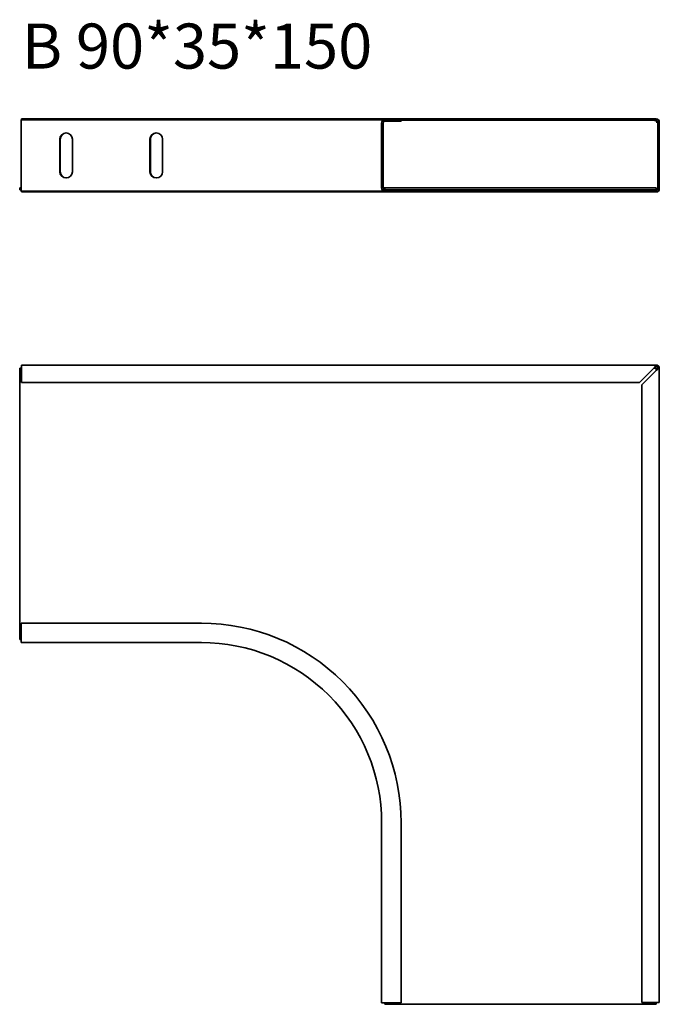
# Model space of a CAD drawing. Units: millimetres. Extents: x 1447 to 1802, y 1335 to 1881.
import ezdxf

# ---------------------------------------------------------------- set-up
doc = ezdxf.new("R2010")
doc.units = ezdxf.units.MM
doc.layers.add('Symbols(DIN)', color=7, linetype='Continuous', lineweight=18)
doc.layers.add('Visible Edges(DIN)', color=7, linetype='Continuous', lineweight=35)
doc.styles.add('vergokan 3 rood', font='isocpeur.ttf')

msp = doc.modelspace()

# ---------------------------------------------------------------- linework, layer by layer
at = {"layer": 'Visible Edges(DIN)'}
for p, q in [((1447.73, 1825.74), (1447.73, 1823.99)), ((1547.73, 1825.74), (1447.73, 1825.74)), ((1447.96, 1826.25), (1790.71, 1826.25)), ((1447.96, 1826.25), (1447.96, 1825.74)), ((1547.73, 1825.74), (1619.68, 1825.74)), ((1649.48, 1825.74), (1619.68, 1825.74)), ((1649.48, 1825.74), (1658.48, 1825.74)), ((1658.48, 1824.99), (1649.48, 1824.99)), ((1658.48, 1825.74), (1658.48, 1824.99)), ((1658.48, 1825.5), (1790.71, 1825.5)), ((1790.71, 1825.5), (1790.71, 1826.25)), ((1790.71, 1826.25), (1791.95, 1826.25)), ((1791.95, 1825.5), (1790.71, 1825.5)), ((1791.95, 1826.25), (1799.98, 1826.25)), ((1791.95, 1826.25), (1791.95, 1825.5)), ((1791.95, 1825.5), (1799.98, 1825.5)), ((1447.73, 1787.99), (1447.73, 1823.99)), ((1647.73, 1787.99), (1647.73, 1823.99)), ((1648.48, 1823.99), (1648.48, 1787.99)), ((1800.52, 1824.5), (1799.98, 1824.5)), ((1800.52, 1824.5), (1800.63, 1824.5)), ((1800.7, 1824.5), (1800.63, 1824.5)), ((1800.7, 1824.5), (1800.82, 1824.5)), ((1800.98, 1824.5), (1800.82, 1824.5)), ((1800.98, 1824.5), (1800.98, 1787.48)), ((1801.73, 1824.5), (1801.73, 1787.48)), ((1469.23, 1796.99), (1469.23, 1814.99)), ((1469.46, 1796.99), (1469.46, 1814.99)), ((1476.23, 1814.99), (1476.23, 1796.99)), ((1519.23, 1796.99), (1519.23, 1814.99)), ((1519.46, 1796.99), (1519.46, 1814.99)), ((1526.23, 1814.99), (1526.23, 1796.99)), ((1446.98, 1786.99), (1446.98, 1787.99)), ((1447.73, 1787.99), (1446.98, 1787.99)), ((1446.98, 1786.99), (1447.73, 1786.99)), ((1447.73, 1787.99), (1447.73, 1786.24)), ((1649.48, 1787.99), (1648.48, 1787.99)), ((1799.98, 1787.99), (1649.48, 1787.99)), ((1649.48, 1786.99), (1649.48, 1787.99)), ((1649.48, 1786.99), (1799.98, 1786.99)), ((1658.48, 1786.99), (1658.48, 1786.24)), ((1799.98, 1786.99), (1799.98, 1787.99)), ((1799.98, 1787.48), (1800.52, 1787.48)), ((1800.52, 1787.48), (1800.63, 1787.48)), ((1800.63, 1787.48), (1800.7, 1787.48)), ((1800.7, 1787.48), (1800.82, 1787.48)), ((1800.82, 1787.48), (1800.98, 1787.48)), ((1547.73, 1786.24), (1447.73, 1786.24)), ((1447.96, 1785.73), (1447.96, 1786.24)), ((1790.71, 1785.73), (1447.96, 1785.73)), ((1547.73, 1786.24), (1619.68, 1786.24)), ((1649.48, 1786.24), (1619.68, 1786.24)), ((1658.48, 1786.24), (1649.48, 1786.24)), ((1790.71, 1786.48), (1658.48, 1786.48)), ((1790.71, 1785.73), (1790.71, 1786.48)), ((1790.71, 1786.48), (1791.95, 1786.48)), ((1791.95, 1785.73), (1790.71, 1785.73)), ((1799.98, 1786.48), (1791.95, 1786.48)), ((1791.95, 1785.73), (1791.95, 1786.48)), ((1799.98, 1785.73), (1791.95, 1785.73)), ((1447.96, 1689.7), (1799.98, 1689.7)), ((1447.96, 1687.95), (1447.96, 1689.7)), ((1799.98, 1689.7), (1800.7, 1689.7)), ((1800.52, 1688.79), (1800.63, 1688.95)), ((1800.68, 1688.66), (1801.21, 1689.19)), ((1800.7, 1689.7), (1800.7, 1689.55)), ((1800.7, 1689.55), (1800.7, 1689.2)), ((1800.7, 1689.06), (1800.93, 1689.42)), ((1800.7, 1689.2), (1800.7, 1689.06)), ((1800.7, 1689.06), (1800.7, 1688.95)), ((1800.82, 1688.5), (1800.98, 1688.6)), ((1800.98, 1688.67), (1801.08, 1688.67)), ((1801.08, 1688.67), (1801.44, 1688.91)), ((1801.08, 1688.67), (1801.22, 1688.67)), ((1801.22, 1688.67), (1801.57, 1688.67)), ((1801.57, 1688.67), (1801.73, 1688.67)), ((1801.73, 1688.67), (1801.73, 1687.95)), ((1446.98, 1537.45), (1446.98, 1687.95)), ((1446.98, 1687.95), (1447.96, 1687.95)), ((1447.96, 1687.95), (1447.96, 1679.92)), ((1790.71, 1679.92), (1798.74, 1687.95)), ((1799.98, 1686.71), (1791.95, 1678.68)), ((1798.74, 1687.95), (1799.98, 1687.95)), ((1799.98, 1687.95), (1799.98, 1686.71)), ((1801.73, 1687.95), (1801.73, 1335.93)), ((1447.96, 1679.92), (1790.71, 1679.92)), ((1791.95, 1678.68), (1791.95, 1335.93)), ((1447.73, 1537.45), (1447.73, 1546.45)), ((1547.73, 1546.45), (1447.73, 1546.45)), ((1447.73, 1537.45), (1446.98, 1537.45)), ((1447.73, 1537.45), (1447.73, 1535.7)), ((1547.73, 1535.7), (1447.73, 1535.7)), ((1647.73, 1435.7), (1647.73, 1335.7)), ((1658.48, 1435.7), (1658.48, 1335.7)), ((1649.48, 1335.7), (1647.73, 1335.7)), ((1649.48, 1334.95), (1649.48, 1335.7)), ((1649.48, 1335.7), (1658.48, 1335.7)), ((1799.98, 1334.95), (1649.48, 1334.95)), ((1791.95, 1335.93), (1799.98, 1335.93)), ((1799.98, 1335.93), (1799.98, 1334.95)), ((1801.73, 1335.93), (1799.98, 1335.93))]:
    msp.add_line(p, q, dxfattribs=at)
for centre, radius, start, end in [((1649.48, 1823.99), 1.75, 90, 180), ((1649.48, 1823.99), 1, 90, 180), ((1799.98, 1824.5), 1.75, 0, 90), ((1799.98, 1824.5), 1, 0, 90), ((1472.73, 1814.99), 3.5, 0, 180), ((1472.96, 1814.99), 3.5, 91.8811, 180), ((1522.73, 1814.99), 3.5, 0, 180), ((1522.96, 1814.99), 3.5, 91.8811, 180), ((1472.73, 1796.99), 3.5, 180, 0), ((1472.96, 1796.99), 3.5, 180, 268.1189), ((1522.73, 1796.99), 3.5, 180, 0), ((1522.96, 1796.99), 3.5, 180, 268.1189), ((1649.48, 1787.99), 1.75, 180, 270), ((1649.48, 1787.99), 1, 180, 270), ((1799.98, 1787.48), 1.75, 270, 0), ((1799.98, 1787.48), 1, 270, 0), ((1799.98, 1687.95), 1, 56.9414, 71.5084), ((1799.98, 1687.95), 1.75, 56.9414, 65.7131), ((1799.98, 1687.95), 1, 18.4916, 33.0586), ((1799.98, 1687.95), 1.75, 24.2869, 33.0586), ((1547.73, 1435.7), 110.75, 45, 90), ((1547.73, 1435.7), 100, 45, 90), ((1547.73, 1435.7), 110.75, 0, 45), ((1547.73, 1435.7), 100, 0, 45)]:
    msp.add_arc(centre, radius, start, end, dxfattribs=at)
for points, knots in [([(1800.7, 1824.5), (1800.57, 1824.6), (1800.44, 1824.71), (1800.05, 1825), (1799.79, 1825.18), (1799.4, 1825.37), (1799.27, 1825.41), (1799, 1825.48), (1798.87, 1825.5), (1798.74, 1825.5)], [0, 0, 0, 0, 0.0498848, 0.0498848, 0.1502259, 0.1502259, 0.2012407, 0.2012407, 0.2522558, 0.2522558, 0.2522558, 0.2522558]), ([(1799.94, 1825.5), (1800.06, 1825.35), (1800.19, 1825.19), (1800.44, 1824.86), (1800.57, 1824.68), (1800.7, 1824.5)], [0.2078406, 0.2078406, 0.2078406, 0.2078406, 0.2726956, 0.2726956, 0.3388196, 0.3388196, 0.3388196, 0.3388196]), ([(1800.68, 1824.24), (1800.66, 1824.28), (1800.63, 1824.32), (1800.58, 1824.41), (1800.55, 1824.45), (1800.52, 1824.5)], [0, 0, 0, 0, 0.01666492, 0.01666492, 0.03332985, 0.03332985, 0.03332985, 0.03332985]), ([(1800.82, 1824.5), (1800.8, 1824.45), (1800.78, 1824.41), (1800.73, 1824.32), (1800.71, 1824.28), (1800.68, 1824.24)], [0, 0, 0, 0, 0.01666492, 0.01666492, 0.03332985, 0.03332985, 0.03332985, 0.03332985]), ([(1798.74, 1786.48), (1798.87, 1786.48), (1799, 1786.49), (1799.39, 1786.59), (1799.64, 1786.72), (1800.04, 1786.97), (1800.17, 1787.06), (1800.43, 1787.27), (1800.56, 1787.37), (1800.7, 1787.48)], [0, 0, 0, 0, 0.0498848, 0.0498848, 0.1502259, 0.1502259, 0.2012407, 0.2012407, 0.2522558, 0.2522558, 0.2522558, 0.2522558]), ([(1800.7, 1787.48), (1800.5, 1787.2), (1800.3, 1786.92), (1800.05, 1786.6), (1799.99, 1786.54), (1799.94, 1786.48)], [0, 0, 0, 0, 0.1033058, 0.1033058, 0.1312969, 0.1312969, 0.1312969, 0.1312969]), ([(1800.52, 1787.48), (1800.55, 1787.52), (1800.58, 1787.56), (1800.63, 1787.65), (1800.66, 1787.69), (1800.68, 1787.74)], [0, 0, 0, 0, 0.01666492, 0.01666492, 0.03332985, 0.03332985, 0.03332985, 0.03332985]), ([(1800.68, 1787.74), (1800.71, 1787.69), (1800.73, 1787.65), (1800.78, 1787.56), (1800.8, 1787.52), (1800.82, 1787.48)], [0, 0, 0, 0, 0.01666492, 0.01666492, 0.03332985, 0.03332985, 0.03332985, 0.03332985]), ([(1798.74, 1687.95), (1798.94, 1688.23), (1799.13, 1688.51), (1799.53, 1689.01), (1799.73, 1689.22), (1800.06, 1689.49), (1800.19, 1689.57), (1800.44, 1689.68), (1800.57, 1689.7), (1800.7, 1689.7)], [0, 0, 0, 0, 0.1033058, 0.1033058, 0.2065719, 0.2065719, 0.2726956, 0.2726956, 0.3388196, 0.3388196, 0.3388196, 0.3388196]), ([(1800.7, 1688.95), (1800.57, 1688.95), (1800.44, 1688.94), (1800.05, 1688.84), (1799.79, 1688.72), (1799.4, 1688.46), (1799.27, 1688.37), (1799, 1688.16), (1798.87, 1688.06), (1798.74, 1687.95)], [0, 0, 0, 0, 0.0498848, 0.0498848, 0.1502259, 0.1502259, 0.2012407, 0.2012407, 0.2522558, 0.2522558, 0.2522558, 0.2522558]), ([(1799.98, 1686.71), (1800.08, 1686.84), (1800.18, 1686.97), (1800.48, 1687.36), (1800.66, 1687.62), (1800.84, 1688.01), (1800.89, 1688.14), (1800.96, 1688.41), (1800.98, 1688.54), (1800.98, 1688.67)], [0, 0, 0, 0, 0.0498848, 0.0498848, 0.1502259, 0.1502259, 0.2012407, 0.2012407, 0.2522558, 0.2522558, 0.2522558, 0.2522558]), ([(1801.73, 1688.67), (1801.73, 1688.47), (1801.66, 1688.28), (1801.4, 1687.88), (1801.21, 1687.68), (1800.84, 1687.35), (1800.68, 1687.22), (1800.34, 1686.97), (1800.16, 1686.84), (1799.98, 1686.71)], [0, 0, 0, 0, 0.1033058, 0.1033058, 0.2065719, 0.2065719, 0.2726956, 0.2726956, 0.3388196, 0.3388196, 0.3388196, 0.3388196]), ([(1800.68, 1688.66), (1800.66, 1688.68), (1800.63, 1688.71), (1800.58, 1688.75), (1800.55, 1688.77), (1800.52, 1688.79)], [0, 0, 0, 0, 0.01666492, 0.01666492, 0.03332985, 0.03332985, 0.03332985, 0.03332985]), ([(1800.82, 1688.5), (1800.8, 1688.53), (1800.78, 1688.56), (1800.73, 1688.61), (1800.71, 1688.64), (1800.68, 1688.66)], [0, 0, 0, 0, 0.01666492, 0.01666492, 0.03332985, 0.03332985, 0.03332985, 0.03332985]), ([(1800.93, 1689.42), (1800.98, 1689.39), (1801.03, 1689.35), (1801.13, 1689.27), (1801.17, 1689.23), (1801.21, 1689.19)], [0, 0, 0, 0, 0.02240081, 0.02240081, 0.04480161, 0.04480161, 0.04480161, 0.04480161]), ([(1801.21, 1689.19), (1801.26, 1689.15), (1801.3, 1689.1), (1801.37, 1689.01), (1801.41, 1688.96), (1801.44, 1688.91)], [0, 0, 0, 0, 0.02240081, 0.02240081, 0.04480161, 0.04480161, 0.04480161, 0.04480161])]:
    msp.add_open_spline(points, degree=3, knots=knots, dxfattribs=at)

# ---------------------------------------------------------------- texts
at = {"layer": 'Symbols(DIN)', "color": 1, "true_color": 0xff0000, "insert": (1448.12, 1879.18), "char_height": 25, "width": 353.424, "attachment_point": 1, "style": 'vergokan 3 rood'}
msp.add_mtext('{\\fISOCPEUR|b0|i0;\\H25.0000;B 90*35*150}', dxfattribs=at)

doc.saveas('drawing.dxf')
